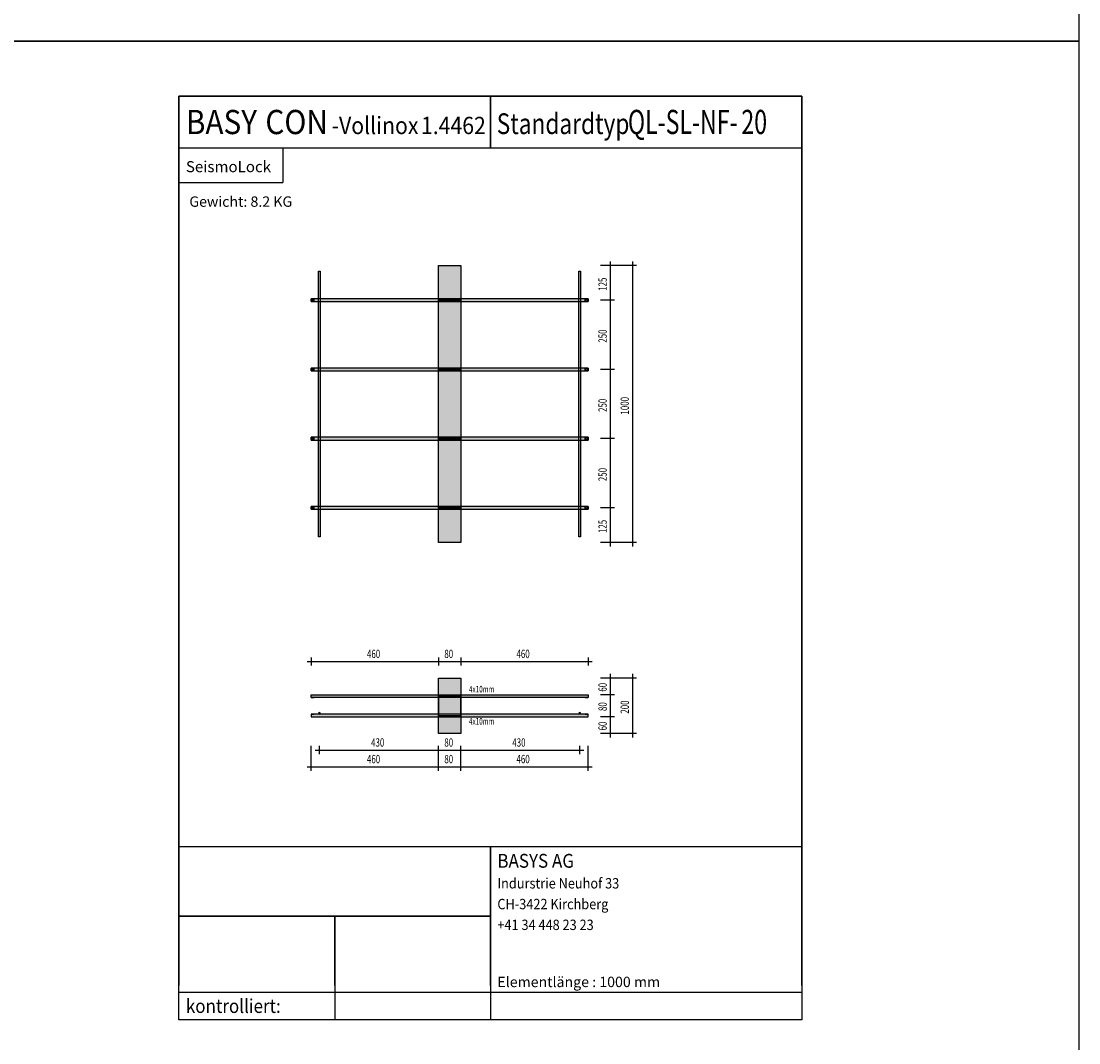
# Model space of a CAD drawing. Extents: x 1.9 to 16, y -5.8 to 1.1.
# Drawn here: x 8.2 to 8.6, y -0.2 to 0.1 of the extents above; entities that cross this region are included whole.
import ezdxf

# ---------------------------------------------------------------- set-up
doc = ezdxf.new("R2010")
doc.units = 0
doc.header["$LTSCALE"] = 0.001
doc.layers.get('0').update_dxf_attribs({"color": 1, "linetype": 'CONTINUOUS'})
doc.layers.add('LAYER_14', color=7, linetype='CONTINUOUS')
doc.layers.add('MST_1_1', color=7, linetype='CONTINUOUS')
doc.styles.add('ARIAL', font='txt')
doc.styles.add('CADWORK6', font='UNIVERS')
pattern_1 = [(45, (0, 0), (0.0007071, -0.0007071), [])]

# ---------------------------------------------------------------- blocks, each defined once
blk = doc.blocks.new('CDWK_D216')
at = {"color": 7}
for p, q in [((0.0011, 0.0062), (0.0011, -0.0062)), ((0.0023, 0.005), (-0.0017, 0.005)), ((0.0023, -0.005), (-0.0017, -0.005))]:
    blk.add_line(p, q, dxfattribs=at)
at = {"layer": 'LAYER_14', "color": 7, "style": 'CADWORK6', "width": 0.7}
blk.add_text('125', height=0.0024, rotation=90, dxfattribs=at).set_placement((0.0001, -0.00228))
blk = doc.blocks.new('CDWK_D217')
at = {"color": 7}
for p, q in [((0.0023, 0.01), (-0.0017, 0.01)), ((0.0011, 0.0112), (0.0011, -0.0112)), ((0.0023, -0.01), (-0.0017, -0.01))]:
    blk.add_line(p, q, dxfattribs=at)
at = {"layer": 'LAYER_14', "color": 7, "style": 'CADWORK6', "width": 0.7}
blk.add_text('250', height=0.0024, rotation=90, dxfattribs=at).set_placement((0.0001, -0.00228))
blk = doc.blocks.new('CDWK_D218')
at = {"color": 7}
for p, q in [((0.0023, 0.01), (-0.0017, 0.01)), ((0.0011, 0.0112), (0.0011, -0.0112)), ((0.0023, -0.01), (-0.0017, -0.01))]:
    blk.add_line(p, q, dxfattribs=at)
at = {"layer": 'LAYER_14', "color": 7, "style": 'CADWORK6', "width": 0.7}
blk.add_text('250', height=0.0024, rotation=90, dxfattribs=at).set_placement((0.0001, -0.00228))
blk = doc.blocks.new('CDWK_D219')
at = {"color": 7}
for p, q in [((0.0023, 0.01), (-0.0017, 0.01)), ((0.0011, 0.0112), (0.0011, -0.0112)), ((0.0023, -0.01), (-0.0017, -0.01))]:
    blk.add_line(p, q, dxfattribs=at)
at = {"layer": 'LAYER_14', "color": 7, "style": 'CADWORK6', "width": 0.7}
blk.add_text('250', height=0.0024, rotation=90, dxfattribs=at).set_placement((0.0001, -0.00228))
blk = doc.blocks.new('CDWK_D220')
at = {"color": 7}
for p, q in [((0.0011, 0.0062), (0.0011, -0.0062)), ((0.0023, 0.005), (-0.0017, 0.005)), ((0.0023, -0.005), (-0.0017, -0.005))]:
    blk.add_line(p, q, dxfattribs=at)
at = {"layer": 'LAYER_14', "color": 7, "style": 'CADWORK6', "width": 0.7}
blk.add_text('125', height=0.0024, rotation=90, dxfattribs=at).set_placement((0.0001, -0.00228))
blk = doc.blocks.new('CDWK_D221')
at = {"color": 7}
for p, q in [((0.0052, 0.04), (-0.0052, 0.04)), ((0.004, 0.0412), (0.004, -0.0412)), ((0.0052, -0.04), (-0.0052, -0.04))]:
    blk.add_line(p, q, dxfattribs=at)
at = {"layer": 'LAYER_14', "color": 7, "style": 'CADWORK6', "width": 0.7}
blk.add_text('1000', height=0.0024, rotation=90, dxfattribs=at).set_placement((0.003, -0.00304))
blk = doc.blocks.new('CDWK_D222')
at = {"color": 7}
for p, q in [((0.0011, 0.0036), (0.0011, -0.0036)), ((0.0023, 0.0024), (-0.0017, 0.0024)), ((0.0023, -0.0024), (-0.0017, -0.0024))]:
    blk.add_line(p, q, dxfattribs=at)
at = {"layer": 'LAYER_14', "color": 7, "style": 'CADWORK6', "width": 0.7}
blk.add_text('60', height=0.0024, rotation=90, dxfattribs=at).set_placement((0.0001, -0.00152))
blk = doc.blocks.new('CDWK_D223')
at = {"color": 7}
for p, q in [((0.0023, 0.0032), (-0.0017, 0.0032)), ((0.0011, 0.0044), (0.0011, -0.0044)), ((0.0023, -0.0032), (-0.0017, -0.0032))]:
    blk.add_line(p, q, dxfattribs=at)
at = {"layer": 'LAYER_14', "color": 7, "style": 'CADWORK6', "width": 0.7}
blk.add_text('80', height=0.0024, rotation=90, dxfattribs=at).set_placement((0.0001, -0.00152))
blk = doc.blocks.new('CDWK_D224')
at = {"color": 7}
for p, q in [((0.0011, 0.0036), (0.0011, -0.0036)), ((0.0023, 0.0024), (-0.0017, 0.0024)), ((0.0023, -0.0024), (-0.0017, -0.0024))]:
    blk.add_line(p, q, dxfattribs=at)
at = {"layer": 'LAYER_14', "color": 7, "style": 'CADWORK6', "width": 0.7}
blk.add_text('60', height=0.0024, rotation=90, dxfattribs=at).set_placement((0.0001, -0.00152))
blk = doc.blocks.new('CDWK_D225')
at = {"color": 7}
for p, q in [((0.004, 0.0092), (0.004, -0.0092)), ((0.0052, 0.008), (-0.0052, 0.008)), ((0.0052, -0.008), (-0.0052, -0.008))]:
    blk.add_line(p, q, dxfattribs=at)
at = {"layer": 'LAYER_14', "color": 7, "style": 'CADWORK6', "width": 0.7}
blk.add_text('200', height=0.0024, rotation=90, dxfattribs=at).set_placement((0.003, -0.00228))
blk = doc.blocks.new('CDWK_D226')
at = {"color": 7}
for p, q in [((-0.0184, 0.0001), (-0.0184, -0.0023)), ((0.0184, 0.0001), (0.0184, -0.0023)), ((-0.0196, -0.0011), (0.0196, -0.0011))]:
    blk.add_line(p, q, dxfattribs=at)
at = {"layer": 'LAYER_14', "color": 7, "style": 'CADWORK6', "width": 0.7}
blk.add_text('460', height=0.0024, dxfattribs=at).set_placement((-0.00228, -0.0001))
blk = doc.blocks.new('CDWK_D227')
at = {"color": 7}
for p, q in [((-0.0032, 0.0001), (-0.0032, -0.0023)), ((0.0032, 0.0001), (0.0032, -0.0023)), ((-0.0044, -0.0011), (0.0044, -0.0011))]:
    blk.add_line(p, q, dxfattribs=at)
at = {"layer": 'LAYER_14', "color": 7, "style": 'CADWORK6', "width": 0.7}
blk.add_text('80', height=0.0024, dxfattribs=at).set_placement((-0.00152, -0.0001))
blk = doc.blocks.new('CDWK_D228')
at = {"color": 7}
for p, q in [((-0.0184, 0.0001), (-0.0184, -0.0023)), ((0.0184, 0.0001), (0.0184, -0.0023)), ((-0.0196, -0.0011), (0.0196, -0.0011))]:
    blk.add_line(p, q, dxfattribs=at)
at = {"layer": 'LAYER_14', "color": 7, "style": 'CADWORK6', "width": 0.7}
blk.add_text('460', height=0.0024, dxfattribs=at).set_placement((-0.00228, -0.0001))
blk = doc.blocks.new('CDWK_D229')
at = {"color": 7}
for p, q in [((-0.0172, -0.0023), (-0.0172, 0.0001)), ((0.0172, -0.0023), (0.0172, 0.0001)), ((-0.0184, -0.0011), (0.0184, -0.0011))]:
    blk.add_line(p, q, dxfattribs=at)
at = {"layer": 'LAYER_14', "color": 7, "style": 'CADWORK6', "width": 0.7}
blk.add_text('430', height=0.0024, dxfattribs=at).set_placement((-0.00228, -0.0001))
blk = doc.blocks.new('CDWK_D230')
at = {"color": 7}
for p, q in [((-0.0032, -0.0023), (-0.0032, 0.0001)), ((0.0032, -0.0023), (0.0032, 0.0001)), ((-0.0044, -0.0011), (0.0044, -0.0011))]:
    blk.add_line(p, q, dxfattribs=at)
at = {"layer": 'LAYER_14', "color": 7, "style": 'CADWORK6', "width": 0.7}
blk.add_text('80', height=0.0024, dxfattribs=at).set_placement((-0.00152, -0.0001))
blk = doc.blocks.new('CDWK_D231')
at = {"color": 7}
for p, q in [((-0.0172, -0.0023), (-0.0172, 0.0001)), ((0.0172, -0.0023), (0.0172, 0.0001)), ((-0.0184, -0.0011), (0.0184, -0.0011))]:
    blk.add_line(p, q, dxfattribs=at)
at = {"layer": 'LAYER_14', "color": 7, "style": 'CADWORK6', "width": 0.7}
blk.add_text('430', height=0.0024, dxfattribs=at).set_placement((-0.00228, -0.0001))
blk = doc.blocks.new('CDWK_D232')
at = {"color": 7}
for p, q in [((-0.0184, -0.0036), (-0.0184, 0.0036)), ((0.0184, -0.0036), (0.0184, 0.0036)), ((-0.0196, -0.0024), (0.0196, -0.0024))]:
    blk.add_line(p, q, dxfattribs=at)
at = {"layer": 'LAYER_14', "color": 7, "style": 'CADWORK6', "width": 0.7}
blk.add_text('460', height=0.0024, dxfattribs=at).set_placement((-0.00228, -0.0014))
blk = doc.blocks.new('CDWK_D233')
at = {"color": 7}
for p, q in [((-0.0032, -0.0036), (-0.0032, 0.0036)), ((0.0032, -0.0036), (0.0032, 0.0036)), ((-0.0044, -0.0024), (0.0044, -0.0024))]:
    blk.add_line(p, q, dxfattribs=at)
at = {"layer": 'LAYER_14', "color": 7, "style": 'CADWORK6', "width": 0.7}
blk.add_text('80', height=0.0024, dxfattribs=at).set_placement((-0.00152, -0.0014))
blk = doc.blocks.new('CDWK_D234')
at = {"color": 7}
for p, q in [((-0.0184, -0.0036), (-0.0184, 0.0036)), ((0.0184, -0.0036), (0.0184, 0.0036)), ((-0.0196, -0.0024), (0.0196, -0.0024))]:
    blk.add_line(p, q, dxfattribs=at)
at = {"layer": 'LAYER_14', "color": 7, "style": 'CADWORK6', "width": 0.7}
blk.add_text('460', height=0.0024, dxfattribs=at).set_placement((-0.00228, -0.0014))

msp = doc.modelspace()

# ---------------------------------------------------------------- hatches: boundary and pattern name
at = {"layer": 'LAYER_14'}
for color, points in [(4, [(8.33595, -0.00884), (8.33643, -0.00884), (8.33643, -0.08564), (8.33595, -0.08564)]), (40, [(8.37059, -0.00724), (8.37699, -0.00724), (8.37699, -0.08724), (8.37059, -0.08724)]), (4, [(8.41115, -0.00884), (8.41163, -0.00884), (8.41163, -0.08564), (8.41115, -0.08564)]), (4, [(8.33379, -0.01684), (8.33379, -0.01764), (8.41379, -0.01764), (8.41379, -0.01684)]), (4, [(8.33379, -0.01684), (8.33379, -0.01764), (8.41379, -0.01764), (8.41379, -0.01684)]), (4, [(8.33379, -0.01684), (8.33379, -0.01764), (8.41379, -0.01764), (8.41379, -0.01684)]), (4, [(8.33379, -0.01684), (8.33379, -0.01764), (8.41379, -0.01764), (8.41379, -0.01684)]), (3, [(8.37059, -0.01712), (8.37699, -0.01712), (8.37699, -0.01736), (8.37059, -0.01736)]), (4, [(8.33379, -0.03684), (8.33379, -0.03764), (8.41379, -0.03764), (8.41379, -0.03684)]), (4, [(8.33379, -0.03684), (8.33379, -0.03764), (8.41379, -0.03764), (8.41379, -0.03684)]), (3, [(8.37059, -0.03712), (8.37699, -0.03712), (8.37699, -0.03736), (8.37059, -0.03736)]), (4, [(8.33379, -0.05684), (8.33379, -0.05764), (8.41379, -0.05764), (8.41379, -0.05684)]), (4, [(8.33379, -0.05684), (8.33379, -0.05764), (8.41379, -0.05764), (8.41379, -0.05684)]), (3, [(8.37059, -0.05712), (8.37699, -0.05712), (8.37699, -0.05736), (8.37059, -0.05736)]), (4, [(8.33379, -0.07684), (8.33379, -0.07764), (8.41379, -0.07764), (8.41379, -0.07684)]), (4, [(8.33379, -0.07684), (8.33379, -0.07764), (8.41379, -0.07764), (8.41379, -0.07684)]), (4, [(8.37059, -0.07712), (8.37699, -0.07712), (8.37699, -0.07736), (8.37059, -0.07736)]), (40, [(8.37059, -0.12644), (8.37699, -0.12644), (8.37699, -0.14244), (8.37059, -0.14244)]), (4, [(8.33379, -0.13124), (8.41379, -0.13124), (8.41379, -0.13204), (8.33379, -0.13204)]), (4, [(8.37699, -0.13164), (8.37059, -0.13164), (8.37059, -0.13724), (8.37699, -0.13724)]), (4, [(8.33379, -0.13684), (8.33379, -0.13764), (8.41379, -0.13764), (8.41379, -0.13684)])]:
    msp.add_hatch(color=color, dxfattribs=at).paths.add_polyline_path(points)
h = msp.add_hatch(dxfattribs=at)
h.set_pattern_fill('ANSI31', color=4, scale=0.00031496, style=0, pattern_type=2)
h.set_pattern_definition(pattern_1)
h.paths.add_polyline_path([(8.33379, -0.01684), (8.33459, -0.01684), (8.33459, -0.01764), (8.33379, -0.01764)])
h = msp.add_hatch(dxfattribs=at)
h.set_pattern_fill('ANSI31', color=3, scale=0.00031496, style=0, pattern_type=2)
h.set_pattern_definition(pattern_1)
h.paths.add_polyline_path([(8.33379, -0.01764), (8.33459, -0.01764), (8.33459, -0.01684), (8.33379, -0.01684)])
h = msp.add_hatch(dxfattribs=at)
h.set_pattern_fill('ANSI31', color=3, scale=0.00031496, style=0, pattern_type=2)
h.set_pattern_definition(pattern_1)
h.paths.add_polyline_path([(8.41299, -0.01684), (8.41379, -0.01684), (8.41379, -0.01764), (8.41299, -0.01764)])
h = msp.add_hatch(dxfattribs=at)
h.set_pattern_fill('ANSI31', color=4, scale=0.00031496, style=0, pattern_type=2)
h.set_pattern_definition(pattern_1)
h.paths.add_polyline_path([(8.41299, -0.01684), (8.41379, -0.01684), (8.41379, -0.01764), (8.41299, -0.01764)])
h = msp.add_hatch(dxfattribs=at)
h.set_pattern_fill('ANSI31', color=4, scale=0.00031496, style=0, pattern_type=2)
h.set_pattern_definition(pattern_1)
h.paths.add_polyline_path([(8.33379, -0.03684), (8.33459, -0.03684), (8.33459, -0.03764), (8.33379, -0.03764)])
h = msp.add_hatch(dxfattribs=at)
h.set_pattern_fill('ANSI31', color=3, scale=0.00031496, style=0, pattern_type=2)
h.set_pattern_definition(pattern_1)
h.paths.add_polyline_path([(8.33379, -0.03764), (8.33459, -0.03764), (8.33459, -0.03684), (8.33379, -0.03684)])
h = msp.add_hatch(dxfattribs=at)
h.set_pattern_fill('ANSI31', color=3, scale=0.00031496, style=0, pattern_type=2)
h.set_pattern_definition(pattern_1)
h.paths.add_polyline_path([(8.41299, -0.03684), (8.41379, -0.03684), (8.41379, -0.03764), (8.41299, -0.03764)])
h = msp.add_hatch(dxfattribs=at)
h.set_pattern_fill('ANSI31', color=4, scale=0.00031496, style=0, pattern_type=2)
h.set_pattern_definition(pattern_1)
h.paths.add_polyline_path([(8.41299, -0.03684), (8.41379, -0.03684), (8.41379, -0.03764), (8.41299, -0.03764)])
h = msp.add_hatch(dxfattribs=at)
h.set_pattern_fill('ANSI31', color=4, scale=0.00031496, style=0, pattern_type=2)
h.set_pattern_definition(pattern_1)
h.paths.add_polyline_path([(8.33379, -0.05684), (8.33459, -0.05684), (8.33459, -0.05764), (8.33379, -0.05764)])
h = msp.add_hatch(dxfattribs=at)
h.set_pattern_fill('ANSI31', color=3, scale=0.00031496, style=0, pattern_type=2)
h.set_pattern_definition(pattern_1)
h.paths.add_polyline_path([(8.33379, -0.05764), (8.33459, -0.05764), (8.33459, -0.05684), (8.33379, -0.05684)])
h = msp.add_hatch(dxfattribs=at)
h.set_pattern_fill('ANSI31', color=4, scale=0.00031496, style=0, pattern_type=2)
h.set_pattern_definition(pattern_1)
h.paths.add_polyline_path([(8.41299, -0.05684), (8.41379, -0.05684), (8.41379, -0.05764), (8.41299, -0.05764)])
h = msp.add_hatch(dxfattribs=at)
h.set_pattern_fill('ANSI31', color=4, scale=0.00031496, style=0, pattern_type=2)
h.set_pattern_definition(pattern_1)
h.paths.add_polyline_path([(8.41299, -0.05684), (8.41379, -0.05684), (8.41379, -0.05764), (8.41299, -0.05764)])
h = msp.add_hatch(dxfattribs=at)
h.set_pattern_fill('ANSI31', color=4, scale=0.00031496, style=0, pattern_type=2)
h.set_pattern_definition(pattern_1)
h.paths.add_polyline_path([(8.33379, -0.07684), (8.33459, -0.07684), (8.33459, -0.07764), (8.33379, -0.07764)])
h = msp.add_hatch(dxfattribs=at)
h.set_pattern_fill('ANSI31', color=4, scale=0.00031496, style=0, pattern_type=2)
h.set_pattern_definition(pattern_1)
h.paths.add_polyline_path([(8.33379, -0.07764), (8.33459, -0.07764), (8.33459, -0.07684), (8.33379, -0.07684)])
h = msp.add_hatch(dxfattribs=at)
h.set_pattern_fill('ANSI31', color=4, scale=0.00031496, style=0, pattern_type=2)
h.set_pattern_definition(pattern_1)
h.paths.add_polyline_path([(8.41299, -0.07684), (8.41379, -0.07684), (8.41379, -0.07764), (8.41299, -0.07764)])
h = msp.add_hatch(dxfattribs=at)
h.set_pattern_fill('ANSI31', color=4, scale=0.00031496, style=0, pattern_type=2)
h.set_pattern_definition(pattern_1)
h.paths.add_polyline_path([(8.41299, -0.07684), (8.41379, -0.07684), (8.41379, -0.07764), (8.41299, -0.07764)])

# ---------------------------------------------------------------- linework, layer by layer
at = {"layer": 'LAYER_14', "color": 4, "linetype": 'CONTINUOUS'}
for p, q in [((8.29559, 0.02676), (8.47559, 0.02676)), ((8.32559, 0.02676), (8.32559, 0.01676)), ((8.29559, 0.01676), (8.32559, 0.01676)), ((8.41339, -0.05684, -0.0112), (8.41339, -0.05764, -0.0112)), ((8.41339, -0.07684, -0.0112), (8.41339, -0.07764, -0.0112))]:
    msp.add_line(p, q, dxfattribs=at)
at = {"layer": 'LAYER_14', "color": 3, "linetype": 'CONTINUOUS'}
for p, q in [((8.41339, -0.01684, -0.0112), (8.41339, -0.01764, -0.0112)), ((8.41339, -0.03684, -0.0112), (8.41339, -0.03764, -0.0112))]:
    msp.add_line(p, q, dxfattribs=at)
at = {"layer": 'LAYER_14', "color": 4, "linetype": 'CONTINUOUS'}
for points in [[(8.29559, 0.04176), (8.47559, 0.04176), (8.47559, -0.22524), (8.29559, -0.22524), (8.29559, 0.04176)], [(8.33379, -0.13124), (8.41379, -0.13124), (8.41379, -0.13204), (8.33379, -0.13204), (8.33379, -0.13124)], [(8.33379, -0.13204), (8.33459, -0.13204), (8.33459, -0.13204), (8.33379, -0.13204), (8.33379, -0.13204)], [(8.37699, -0.13164), (8.37059, -0.13164), (8.37059, -0.13724), (8.37699, -0.13724), (8.37699, -0.13164)], [(8.41299, -0.13204), (8.41379, -0.13204), (8.41379, -0.13204), (8.41299, -0.13204), (8.41299, -0.13204)], [(8.33379, -0.13684), (8.33379, -0.13764), (8.41379, -0.13764), (8.41379, -0.13684), (8.33379, -0.13684)], [(8.33379, -0.13684), (8.33379, -0.13684), (8.33459, -0.13684), (8.33459, -0.13684), (8.33379, -0.13684)], [(8.41299, -0.13684), (8.41299, -0.13684), (8.41379, -0.13684), (8.41379, -0.13684), (8.41299, -0.13684)]]:
    msp.add_lwpolyline(points, dxfattribs=at)
at = {"layer": 'LAYER_14', "color": 40, "linetype": 'CONTINUOUS'}
for points in [[(8.37059, -0.00724), (8.37699, -0.00724), (8.37699, -0.08724), (8.37059, -0.08724), (8.37059, -0.00724)], [(8.37059, -0.12644), (8.37699, -0.12644), (8.37699, -0.14244), (8.37059, -0.14244), (8.37059, -0.12644)]]:
    msp.add_lwpolyline(points, dxfattribs=at)
at = {"layer": 'LAYER_14', "color": 7, "linetype": 'CONTINUOUS'}
for points in [[(8.37059, -0.00724), (8.37699, -0.00724), (8.37699, -0.08724), (8.37059, -0.08724), (8.37059, -0.00724)], [(8.37059, -0.12644), (8.37699, -0.12644), (8.37699, -0.14244), (8.37059, -0.14244), (8.37059, -0.12644)]]:
    msp.add_lwpolyline(points, dxfattribs=at)
at = {"layer": 'LAYER_14', "color": 4, "linetype": 'CONTINUOUS'}
for points, elevation in [([(8.33419, -0.01684), (8.33419, -0.01764, -1), (8.33419, -0.01684)], -0.0048), ([(8.41339, -0.01684, -1), (8.41339, -0.01764, -1), (8.41339, -0.01684)], -0.0048), ([(8.33419, -0.03684), (8.33419, -0.03764, -1), (8.33419, -0.03684)], -0.0048), ([(8.41339, -0.03684, -1), (8.41339, -0.03764, -1), (8.41339, -0.03684)], -0.0048), ([(8.33419, -0.05684), (8.33419, -0.05764, -1), (8.33419, -0.05684)], -0.0048), ([(8.41339, -0.05684, -1), (8.41339, -0.05764, -1), (8.41339, -0.05684)], -0.0048), ([(8.33419, -0.07684), (8.33419, -0.07764, -1), (8.33419, -0.07684)], -0.0048), ([(8.33419, -0.07684), (8.33419, -0.07764, -1), (8.33419, -0.07684)], -0.0112), ([(8.41339, -0.07684, -1), (8.41339, -0.07764, -1), (8.41339, -0.07684)], -0.0048)]:
    msp.add_lwpolyline(points, format="xyb", dxfattribs=dict(at, elevation=elevation))
at = {"layer": 'LAYER_14', "color": 3, "linetype": 'CONTINUOUS', "elevation": -0.0112}
for points in [[(8.33419, -0.01684), (8.33419, -0.01764, -1), (8.33419, -0.01684)], [(8.33419, -0.03684), (8.33419, -0.03764, -1), (8.33419, -0.03684)], [(8.33419, -0.05684), (8.33419, -0.05764, -1), (8.33419, -0.05684)]]:
    msp.add_lwpolyline(points, format="xyb", dxfattribs=at)
at = {"layer": 'LAYER_14', "color": 4, "linetype": 'CONTINUOUS'}
for points in [[(8.33595, -0.1366, 1), (8.33643, -0.1366, 1), (8.33595, -0.1366)], [(8.41115, -0.1366, 1), (8.41163, -0.1366, 1), (8.41115, -0.1366)]]:
    msp.add_lwpolyline(points, format="xyb", dxfattribs=at)
for points in [[(8.33595, -0.00884, -0.01016), (8.33643, -0.00884, -0.01016), (8.33643, -0.08564, -0.01016), (8.33595, -0.08564, -0.01016)], [(8.41115, -0.00884, -0.01016), (8.41163, -0.00884, -0.01016), (8.41163, -0.08564, -0.01016), (8.41115, -0.08564, -0.01016)], [(8.33379, -0.01684, -0.0108), (8.33379, -0.01764, -0.0108), (8.41379, -0.01764, -0.0108), (8.41379, -0.01684, -0.0108)], [(8.33379, -0.01684, -0.0052), (8.33379, -0.01764, -0.0052), (8.41379, -0.01764, -0.0052), (8.41379, -0.01684, -0.0052)], [(8.33379, -0.01684, -0.0108), (8.33379, -0.01764, -0.0108), (8.41379, -0.01764, -0.0108), (8.41379, -0.01684, -0.0108)], [(8.33379, -0.01684, -0.0052), (8.33379, -0.01764, -0.0052), (8.41379, -0.01764, -0.0052), (8.41379, -0.01684, -0.0052)], [(8.33379, -0.01684, -0.0052), (8.33459, -0.01684, -0.0052), (8.33459, -0.01764, -0.0052), (8.33379, -0.01764, -0.0052)], [(8.41299, -0.01684, -0.0052), (8.41379, -0.01684, -0.0052), (8.41379, -0.01764, -0.0052), (8.41299, -0.01764, -0.0052)], [(8.33379, -0.03684, -0.0108), (8.33379, -0.03764, -0.0108), (8.41379, -0.03764, -0.0108), (8.41379, -0.03684, -0.0108)], [(8.33379, -0.03684, -0.0052), (8.33379, -0.03764, -0.0052), (8.41379, -0.03764, -0.0052), (8.41379, -0.03684, -0.0052)], [(8.33379, -0.03684, -0.0052), (8.33459, -0.03684, -0.0052), (8.33459, -0.03764, -0.0052), (8.33379, -0.03764, -0.0052)], [(8.41299, -0.03684, -0.0052), (8.41379, -0.03684, -0.0052), (8.41379, -0.03764, -0.0052), (8.41299, -0.03764, -0.0052)], [(8.33379, -0.05684, -0.0108), (8.33379, -0.05764, -0.0108), (8.41379, -0.05764, -0.0108), (8.41379, -0.05684, -0.0108)], [(8.33379, -0.05684, -0.0052), (8.33379, -0.05764, -0.0052), (8.41379, -0.05764, -0.0052), (8.41379, -0.05684, -0.0052)], [(8.33379, -0.05684, -0.0052), (8.33459, -0.05684, -0.0052), (8.33459, -0.05764, -0.0052), (8.33379, -0.05764, -0.0052)], [(8.41299, -0.05684, -0.0108), (8.41379, -0.05684, -0.0108), (8.41379, -0.05764, -0.0108), (8.41299, -0.05764, -0.0108)], [(8.41299, -0.05684, -0.0052), (8.41379, -0.05684, -0.0052), (8.41379, -0.05764, -0.0052), (8.41299, -0.05764, -0.0052)], [(8.33379, -0.07684, -0.0108), (8.33379, -0.07764, -0.0108), (8.41379, -0.07764, -0.0108), (8.41379, -0.07684, -0.0108)], [(8.33379, -0.07684, -0.0052), (8.33379, -0.07764, -0.0052), (8.41379, -0.07764, -0.0052), (8.41379, -0.07684, -0.0052)], [(8.33379, -0.07684, -0.0052), (8.33459, -0.07684, -0.0052), (8.33459, -0.07764, -0.0052), (8.33379, -0.07764, -0.0052)], [(8.33379, -0.07764, -0.0108), (8.33459, -0.07764, -0.0108), (8.33459, -0.07684, -0.0108), (8.33379, -0.07684, -0.0108)], [(8.37059, -0.07712, -0.0052), (8.37699, -0.07712, -0.0052), (8.37699, -0.07736, -0.0052), (8.37059, -0.07736, -0.0052)], [(8.41299, -0.07684, -0.0108), (8.41379, -0.07684, -0.0108), (8.41379, -0.07764, -0.0108), (8.41299, -0.07764, -0.0108)], [(8.41299, -0.07684, -0.0052), (8.41379, -0.07684, -0.0052), (8.41379, -0.07764, -0.0052), (8.41299, -0.07764, -0.0052)]]:
    msp.add_3dface(points, dxfattribs=at)
at = {"layer": 'LAYER_14', "color": 3, "linetype": 'CONTINUOUS'}
for points in [[(8.33379, -0.01764, -0.0108), (8.33459, -0.01764, -0.0108), (8.33459, -0.01684, -0.0108), (8.33379, -0.01684, -0.0108)], [(8.37059, -0.01712, -0.0052), (8.37699, -0.01712, -0.0052), (8.37699, -0.01736, -0.0052), (8.37059, -0.01736, -0.0052)], [(8.41299, -0.01684, -0.0108), (8.41379, -0.01684, -0.0108), (8.41379, -0.01764, -0.0108), (8.41299, -0.01764, -0.0108)], [(8.33379, -0.03764, -0.0108), (8.33459, -0.03764, -0.0108), (8.33459, -0.03684, -0.0108), (8.33379, -0.03684, -0.0108)], [(8.37059, -0.03712, -0.0052), (8.37699, -0.03712, -0.0052), (8.37699, -0.03736, -0.0052), (8.37059, -0.03736, -0.0052)], [(8.41299, -0.03684, -0.0108), (8.41379, -0.03684, -0.0108), (8.41379, -0.03764, -0.0108), (8.41299, -0.03764, -0.0108)], [(8.33379, -0.05764, -0.0108), (8.33459, -0.05764, -0.0108), (8.33459, -0.05684, -0.0108), (8.33379, -0.05684, -0.0108)], [(8.37059, -0.05712, -0.0052), (8.37699, -0.05712, -0.0052), (8.37699, -0.05736, -0.0052), (8.37059, -0.05736, -0.0052)]]:
    msp.add_3dface(points, dxfattribs=at)
at = {"layer": 'MST_1_1', "color": 7, "linetype": 'CONTINUOUS'}
for p, q in [((8.47559, -0.21524), (8.47559, 0.04176)), ((8.29559, 0.02676), (8.29559, -0.17524)), ((8.47559, -0.17524), (8.47559, 0.02676)), ((8.47559, 0.02676), (8.47559, -0.17524)), ((8.38559, -0.17524), (8.38559, -0.21524)), ((8.47559, -0.17524), (8.38559, -0.17524)), ((8.47559, -0.21524), (8.47559, -0.17524)), ((8.29559, -0.19524), (8.29559, -0.21524)), ((8.34059, -0.19524), (8.29559, -0.19524)), ((8.34059, -0.21524), (8.34059, -0.19524)), ((8.34059, -0.19524), (8.34059, -0.21524)), ((8.38559, -0.19524), (8.34059, -0.19524)), ((8.38559, -0.21524), (8.38559, -0.19524)), ((8.34059, -0.21524), (8.34059, -0.21725)), ((8.38559, -0.21524), (8.38559, -0.21725)), ((8.47559, -0.21725), (8.29559, -0.21725)), ((8.34059, -0.21725), (8.34059, -0.22524)), ((8.38559, -0.21725), (8.38559, -0.22524))]:
    msp.add_line(p, q, dxfattribs=at)
at = {"layer": 'MST_1_1', "color": 2, "linetype": 'CONTINUOUS'}
for points in [[(8.21559, 0.3563), (8.55559, 0.3563), (8.55559, 0.0576), (8.21559, 0.0576), (8.21559, 0.3563)], [(8.21559, 0.0576), (8.55559, 0.0576), (8.55559, -0.24109), (8.21559, -0.24109), (8.21559, 0.0576)]]:
    msp.add_lwpolyline(points, dxfattribs=at)
at = {"layer": 'MST_1_1', "color": 7, "linetype": 'CONTINUOUS'}
for points in [[(8.29559, 0.02676), (8.38559, 0.02676), (8.38559, 0.04176), (8.29559, 0.04176), (8.29559, 0.02676)], [(8.38559, 0.02676), (8.47559, 0.02676), (8.47559, 0.04176), (8.38559, 0.04176), (8.38559, 0.02676)], [(8.29559, -0.19524), (8.38559, -0.19524), (8.38559, -0.17524), (8.29559, -0.17524), (8.29559, -0.19524)], [(8.47559, -0.21524), (8.47559, -0.22524), (8.29559, -0.22524), (8.29559, -0.21524)]]:
    msp.add_lwpolyline(points, dxfattribs=at)

# ---------------------------------------------------------------- block references
at = {"layer": 'LAYER_14', "color": 0, "linetype": 'CONTINUOUS'}
for name, p in [('CDWK_D216', (8.41909, -0.01224)), ('CDWK_D221', (8.42259, -0.04724)), ('CDWK_D217', (8.41909, -0.02724)), ('CDWK_D218', (8.41909, -0.04724)), ('CDWK_D219', (8.41909, -0.06724)), ('CDWK_D220', (8.41909, -0.08224)), ('CDWK_D226', (8.35219, -0.12054)), ('CDWK_D227', (8.37379, -0.12054)), ('CDWK_D228', (8.39539, -0.12054)), ('CDWK_D222', (8.41909, -0.12884)), ('CDWK_D225', (8.42259, -0.13444)), ('CDWK_D223', (8.41909, -0.13444)), ('CDWK_D224', (8.41909, -0.14004)), ('CDWK_D232', (8.35219, -0.14964)), ('CDWK_D229', (8.35339, -0.14614)), ('CDWK_D230', (8.37379, -0.14614)), ('CDWK_D233', (8.37379, -0.14964)), ('CDWK_D231', (8.39419, -0.14614)), ('CDWK_D234', (8.39539, -0.14964))]:
    msp.add_blockref(name, p, dxfattribs=at)

# ---------------------------------------------------------------- texts
at = {"layer": 'LAYER_14', "color": 7, "style": 'CADWORK6'}
for s, height, p in [('SeismoLock', 0.0032, (8.29759, 0.01976)), ('Gewicht: 8.2 KG', 0.003, (8.29859, 0.00976)), ('Elementlänge : 1000 mm', 0.003, (8.38759, -0.21574))]:
    msp.add_text(s, height=height, dxfattribs=at).set_placement(p)
at = {"layer": 'LAYER_14', "color": 7, "style": 'CADWORK6', "width": 0.7}
for p in [(8.37939, -0.1306), (8.37939, -0.13988)]:
    msp.add_text('4x10mm', height=0.00192, dxfattribs=at).set_placement(p)
at = {"layer": 'MST_1_1', "color": 7, "style": 'ARIAL'}
for s, height, width, p in [('BASY', 0.007, 0.9, (8.29759, 0.03076)), ('Standardtyp', 0.006, 0.8, (8.3874, 0.03077)), ('QL-SL-NF-', 0.007, 0.7, (8.42531, 0.03077)), ('20', 0.007, 0.7, (8.45809, 0.03077)), ('-Vollinox', 0.005, 0.9, (8.33971, 0.03076)), ('1.4462', 0.005, 0.9, (8.36551, 0.03076)), ('BASYS AG', 0.004, 0.9, (8.38759, -0.18124)), ('Indurstrie Neuhof 33', 0.003, 0.9, (8.38759, -0.18724)), ('CH-3422 Kirchberg', 0.003, 0.9, (8.38759, -0.19324)), ('+41 34 448 23 23', 0.003, 0.9, (8.38759, -0.19924)), ('kontrolliert:', 0.004, 0.9, (8.29759, -0.22321))]:
    msp.add_text(s, height=height, dxfattribs=dict(at, width=width)).set_placement(p)
at = {"layer": 'MST_1_1', "color": 9, "style": 'ARIAL', "width": 0.9}
msp.add_text('CON', height=0.007, dxfattribs=at).set_placement((8.32055, 0.03076))

doc.saveas('drawing.dxf')
